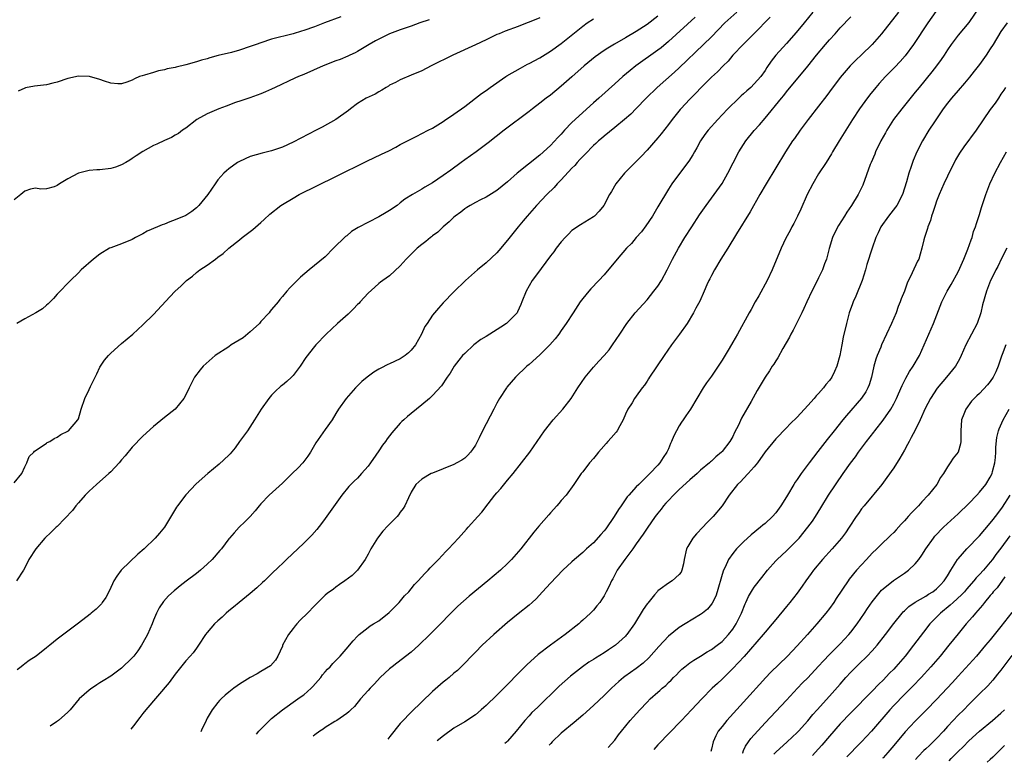
# Model space of a CAD drawing. Units: inches. Extents: x 2562000 to 2565000, y 1505040 to 1506000.
# Drawn here: x 2564472 to 2564656, y 1505053 to 1505192 of the extents above; entities that cross this region are included whole.
import ezdxf

# ---------------------------------------------------------------- set-up
doc = ezdxf.new("R2010")
doc.units = ezdxf.units.IN
doc.header["$MEASUREMENT"] = 0
doc.layers.add('LD25621503_2ft', color=83, linetype='Continuous')

msp = doc.modelspace()

# ---------------------------------------------------------------- linework, layer by layer
at = {"layer": 'LD25621503_2ft'}
for points, elevation in [([(2564651, 1505194.03), (2564649, 1505191.11), (2564647, 1505188.75), (2564645.7, 1505187), (2564645, 1505185.96), (2564644.38, 1505185), (2564643.82, 1505184.18), (2564642.96, 1505183), (2564642.1, 1505181.9), (2564639.72, 1505179), (2564639, 1505178.07), (2564636.48, 1505175), (2564634.98, 1505173), (2564633.71, 1505171), (2564633.45, 1505170.55), (2564632.62, 1505169), (2564631.63, 1505167), (2564631.45, 1505166.55), (2564630.77, 1505165), (2564630.61, 1505164.61), (2564629.22, 1505160.78), (2564628.34, 1505159), (2564627.15, 1505157), (2564626.26, 1505155.74), (2564625.85, 1505155), (2564624.73, 1505153.27), (2564624.03, 1505151.97), (2564623.6, 1505151), (2564622.99, 1505148.99), (2564622.44, 1505147), (2564622.08, 1505146.08), (2564621.71, 1505145), (2564621, 1505143.52), (2564620.16, 1505141.84), (2564619.72, 1505141), (2564618.79, 1505139), (2564618.24, 1505137.76), (2564617.88, 1505137), (2564616.23, 1505133.77), (2564615.8, 1505133), (2564615.54, 1505132.46), (2564614.31, 1505130.31), (2564613.39, 1505128.61), (2564613, 1505128.02), (2564612.62, 1505127.38), (2564612.34, 1505127), (2564611.83, 1505126.17), (2564611, 1505125), (2564609.53, 1505122.47), (2564608.43, 1505120.43), (2564606.64, 1505117.36), (2564606.06, 1505116.06), (2564605.34, 1505114.66), (2564605, 1505113.95), (2564604.42, 1505113), (2564603, 1505111.14), (2564602.87, 1505111), (2564601.84, 1505110.16), (2564601, 1505109.32), (2564600.82, 1505109.18), (2564600.65, 1505109), (2564599, 1505107.62), (2564598.32, 1505107), (2564597, 1505105.84), (2564595, 1505104.03), (2564593.92, 1505103), (2564593, 1505102.02), (2564592.53, 1505101.47), (2564592.08, 1505101), (2564591.62, 1505100.38), (2564591, 1505099.65), (2564590.51, 1505099), (2564589, 1505096.86), (2564588.26, 1505095.74), (2564587, 1505093.93), (2564586.33, 1505093), (2564584.84, 1505091), (2564583.46, 1505089), (2564582.6, 1505087.4), (2564582.36, 1505087), (2564581.95, 1505086.05), (2564581.41, 1505085), (2564581, 1505084.25), (2564580.53, 1505083.47), (2564580.2, 1505083), (2564579.66, 1505082.34), (2564579, 1505081.57), (2564578.45, 1505081), (2564577, 1505079.66), (2564576.65, 1505079.35), (2564576.27, 1505079), (2564573.76, 1505077), (2564570.98, 1505075), (2564568.72, 1505073.28), (2564566.61, 1505071.39), (2564565.62, 1505070.38), (2564565, 1505069.72), (2564563, 1505067.7), (2564561, 1505065.71), (2564559, 1505063.77), (2564558.59, 1505063.41), (2564558.06, 1505063), (2564557, 1505062.07), (2564555, 1505060.77), (2564553, 1505059.56), (2564551.04, 1505058.16), (2564549.85, 1505057.17)], 10808), ([(2564471, 1505105.27), (2564472.4, 1505107), (2564473, 1505108.25), (2564473.33, 1505109), (2564473.8, 1505110.2), (2564474.67, 1505111), (2564474.79, 1505111.21), (2564475.85, 1505111.85), (2564477, 1505112.67), (2564477.18, 1505112.82), (2564477.63, 1505113), (2564478.44, 1505113.56), (2564479, 1505113.79), (2564479.69, 1505114.31), (2564481, 1505114.89), (2564481.15, 1505115), (2564482.87, 1505117), (2564483, 1505117.24), (2564483.5, 1505119), (2564484.2, 1505121), (2564485, 1505122.69), (2564485.25, 1505123.25), (2564486.39, 1505125.61), (2564487, 1505126.85), (2564487.09, 1505127), (2564487.87, 1505128.13), (2564488.58, 1505129), (2564489, 1505129.47), (2564491, 1505131.25), (2564493.15, 1505133), (2564495, 1505134.72), (2564497, 1505136.69), (2564500.02, 1505139.98), (2564501, 1505141.03), (2564502.08, 1505141.92), (2564503, 1505142.89), (2564503.13, 1505143), (2564504.22, 1505143.78), (2564505, 1505144.5), (2564505.6, 1505145), (2564507, 1505145.88), (2564508.53, 1505147), (2564509, 1505147.32), (2564509.96, 1505148.04), (2564511.05, 1505149), (2564513, 1505150.59), (2564513.52, 1505151), (2564515.52, 1505152.48), (2564517, 1505153.81), (2564517.64, 1505154.36), (2564518.67, 1505155.33), (2564520.74, 1505157), (2564521, 1505157.17), (2564523, 1505158.37), (2564524.15, 1505159), (2564531, 1505162.38), (2564536.74, 1505165.26), (2564539.48, 1505166.52), (2564540.84, 1505167.16), (2564542.17, 1505167.83), (2564543, 1505168.32), (2564544.34, 1505169), (2564546.08, 1505169.92), (2564547, 1505170.37), (2564548.17, 1505171), (2564549, 1505171.42), (2564551, 1505172.64), (2564551.21, 1505172.79), (2564553, 1505173.99), (2564555, 1505175.44), (2564558.16, 1505177.84), (2564559, 1505178.43), (2564559.76, 1505179), (2564562.66, 1505181), (2564562.87, 1505181.13), (2564565.4, 1505182.6), (2564566.7, 1505183.3), (2564567, 1505183.43), (2564569, 1505184.52), (2564571, 1505185.77), (2564573, 1505187.18), (2564577, 1505190.4), (2564577.84, 1505191), (2564579, 1505191.77)], 10826), ([(2564548.39, 1505191.61), (2564546.66, 1505191), (2564545, 1505190.38), (2564543, 1505189.7), (2564541, 1505188.95), (2564539, 1505187.99), (2564538.35, 1505187.65), (2564537.16, 1505187), (2564535, 1505185.67), (2564534.56, 1505185.44), (2564533.61, 1505185), (2564533.21, 1505184.79), (2564531.79, 1505184.21), (2564531, 1505183.93), (2564528.6, 1505183), (2564525, 1505181.37), (2564524.04, 1505181), (2564523.32, 1505180.68), (2564519.67, 1505179), (2564519, 1505178.67), (2564517.84, 1505178.16), (2564517, 1505177.81), (2564514.96, 1505177.04), (2564513.47, 1505176.53), (2564512.1, 1505176.1), (2564511, 1505175.7), (2564510.51, 1505175.49), (2564509.13, 1505175), (2564507, 1505174.04), (2564505.07, 1505173), (2564503, 1505171.41), (2564502.41, 1505171), (2564501.62, 1505170.38), (2564501, 1505170.1), (2564500.33, 1505169.67), (2564499, 1505169.11), (2564497.6, 1505168.4), (2564497, 1505168.14), (2564495, 1505167.05), (2564493.76, 1505166.24), (2564493, 1505165.76), (2564492.55, 1505165.45), (2564491.79, 1505165), (2564491, 1505164.56), (2564489.88, 1505164.12), (2564489, 1505163.85), (2564487, 1505163.6), (2564486.38, 1505163.62), (2564485, 1505163.48), (2564483, 1505163.02), (2564481, 1505161.94), (2564479.42, 1505161), (2564479, 1505160.68), (2564478.47, 1505160.47), (2564477, 1505160.06), (2564475.95, 1505160.05), (2564475, 1505160.19), (2564474.05, 1505160.05), (2564473, 1505159.66), (2564472.25, 1505159), (2564471, 1505158.02)], 10830), ([(2564591, 1505192.24), (2564589, 1505190.73), (2564587, 1505189.43), (2564585, 1505188.24), (2564582.93, 1505187.07), (2564581.67, 1505186.33), (2564581, 1505185.88), (2564579.33, 1505184.67), (2564577.28, 1505183), (2564575, 1505180.95), (2564573, 1505179.19), (2564571, 1505177.57), (2564570.22, 1505177), (2564569, 1505176.04), (2564567.62, 1505175), (2564567, 1505174.51), (2564562.35, 1505171), (2564559.35, 1505168.65), (2564557.14, 1505167), (2564555, 1505165.48), (2564554.37, 1505165), (2564552.41, 1505163.59), (2564551, 1505162.54), (2564549, 1505161.18), (2564547.59, 1505160.41), (2564547, 1505159.99), (2564545.25, 1505159), (2564543.87, 1505158.13), (2564543, 1505157.45), (2564542.38, 1505157), (2564541, 1505156.07), (2564540.34, 1505155.66), (2564539, 1505154.87), (2564535.14, 1505152.86), (2564533.9, 1505152.1), (2564533, 1505151.35), (2564532.8, 1505151.2), (2564530.55, 1505149), (2564529, 1505147.42), (2564527, 1505145.78), (2564526.03, 1505145), (2564524.41, 1505143.59), (2564523.78, 1505143), (2564523.37, 1505142.63), (2564523, 1505142.23), (2564522.38, 1505141.62), (2564521.86, 1505141), (2564521, 1505140.04), (2564520.52, 1505139.48), (2564520.21, 1505139), (2564519, 1505137.59), (2564518.73, 1505137.27), (2564518.56, 1505137), (2564517, 1505135.35), (2564516.72, 1505135), (2564515, 1505133.45), (2564513.68, 1505132.32), (2564511.47, 1505131), (2564511, 1505130.65), (2564508.5, 1505129), (2564506.24, 1505127), (2564505.66, 1505126.34), (2564504.65, 1505125), (2564503.62, 1505123), (2564503, 1505121.68), (2564502.63, 1505121), (2564501, 1505119.02), (2564499, 1505117.45), (2564497, 1505115.81), (2564495, 1505114.01), (2564493, 1505111.96), (2564491.68, 1505110.32), (2564491, 1505109.55), (2564490.57, 1505109), (2564489, 1505107.33), (2564488.65, 1505107), (2564486.35, 1505105), (2564485, 1505103.74), (2564484.25, 1505103), (2564483, 1505101.58), (2564482.51, 1505101), (2564481.86, 1505100.14), (2564479, 1505097.17), (2564478.81, 1505097), (2564477.91, 1505096.09), (2564476.74, 1505095), (2564475.03, 1505093), (2564473.72, 1505091), (2564473, 1505089.46), (2564472.72, 1505089), (2564471.41, 1505087)], 10824), ([(2564569, 1505191.95), (2564567, 1505191.13), (2564566.65, 1505191), (2564565, 1505190.33), (2564562.56, 1505189.44), (2564561.41, 1505189), (2564561, 1505188.82), (2564559, 1505187.85), (2564557, 1505186.9), (2564552.81, 1505185), (2564548.76, 1505183), (2564547, 1505182.09), (2564545, 1505181.24), (2564543, 1505180.42), (2564542.09, 1505179.91), (2564541, 1505179.39), (2564540.77, 1505179.23), (2564540.36, 1505179), (2564539.55, 1505178.45), (2564539, 1505178.16), (2564538.28, 1505177.72), (2564536.62, 1505177), (2564535, 1505176), (2564533.68, 1505175), (2564533.31, 1505174.69), (2564530.97, 1505173), (2564528.42, 1505171.58), (2564527.31, 1505171), (2564523, 1505168.81), (2564521, 1505167.87), (2564519, 1505167.17), (2564517.24, 1505166.76), (2564515, 1505166.1), (2564513, 1505165.2), (2564512.67, 1505165), (2564511, 1505163.83), (2564510.56, 1505163.44), (2564510.09, 1505163), (2564509, 1505161.77), (2564508.46, 1505161), (2564507.11, 1505159), (2564505.46, 1505157), (2564505.24, 1505156.76), (2564505, 1505156.52), (2564504.12, 1505155.88), (2564503, 1505155.14), (2564501, 1505154.29), (2564500.04, 1505153.96), (2564499, 1505153.52), (2564498.61, 1505153.39), (2564497.75, 1505153), (2564495.82, 1505152.18), (2564495, 1505151.7), (2564493.63, 1505151), (2564493, 1505150.64), (2564491, 1505149.81), (2564489, 1505149.11), (2564488.79, 1505149), (2564487, 1505147.92), (2564485.78, 1505147), (2564483.52, 1505145), (2564483, 1505144.44), (2564481.53, 1505143), (2564481, 1505142.51), (2564479.55, 1505141), (2564479, 1505140.48), (2564478.33, 1505139.67), (2564477.36, 1505138.65), (2564477, 1505138.37), (2564476.27, 1505137.73), (2564475.04, 1505136.96), (2564473, 1505135.86), (2564471.51, 1505135)], 10828), ([(2564597.95, 1505192.05), (2564593, 1505187.54), (2564591.61, 1505186.39), (2564591, 1505185.9), (2564586.93, 1505183), (2564585.85, 1505182.15), (2564584.48, 1505181), (2564583, 1505179.66), (2564580, 1505177), (2564579, 1505176.14), (2564577, 1505174.34), (2564575.58, 1505173), (2564575, 1505172.43), (2564573.64, 1505171), (2564573, 1505170.27), (2564572.38, 1505169.62), (2564571, 1505168.14), (2564569, 1505166.35), (2564564.81, 1505163), (2564563, 1505161.37), (2564561, 1505159.76), (2564559, 1505158.56), (2564557.98, 1505158.02), (2564557, 1505157.54), (2564556.04, 1505157), (2564555.42, 1505156.58), (2564555, 1505156.33), (2564554.26, 1505155.74), (2564553.2, 1505155), (2564553, 1505154.83), (2564552.09, 1505153.91), (2564550.96, 1505153), (2564549.98, 1505152.02), (2564549, 1505151.31), (2564548.84, 1505151.16), (2564548.62, 1505151), (2564547.75, 1505150.25), (2564547, 1505149.7), (2564546.15, 1505149), (2564544.08, 1505147), (2564543, 1505145.71), (2564541, 1505143.89), (2564539.76, 1505143), (2564539.31, 1505142.69), (2564539, 1505142.46), (2564538.23, 1505141.77), (2564537, 1505140.64), (2564535.54, 1505139), (2564535.27, 1505138.73), (2564535, 1505138.5), (2564534.27, 1505137.73), (2564533.26, 1505136.74), (2564531.28, 1505135), (2564529.16, 1505133), (2564527.27, 1505131), (2564527, 1505130.69), (2564525.38, 1505128.62), (2564524.34, 1505127), (2564523, 1505125.29), (2564522.72, 1505125), (2564521.81, 1505124.19), (2564521, 1505123.48), (2564520.72, 1505123.28), (2564519.69, 1505122.31), (2564519, 1505121.6), (2564518.48, 1505121), (2564517.07, 1505119), (2564515.84, 1505117), (2564514.52, 1505115), (2564513, 1505112.96), (2564512.19, 1505111.81), (2564511.28, 1505110.72), (2564511, 1505110.44), (2564509.24, 1505108.76), (2564507.11, 1505107), (2564504.93, 1505105.07), (2564503, 1505103.03), (2564501.44, 1505101), (2564501.26, 1505100.74), (2564499.02, 1505097), (2564498.07, 1505095.93), (2564497.31, 1505095), (2564495.23, 1505093), (2564494.03, 1505091.97), (2564491, 1505089.1), (2564490.92, 1505089), (2564490.11, 1505087.89), (2564489.59, 1505087), (2564488.77, 1505085.23), (2564488.08, 1505083.92), (2564487.4, 1505083), (2564487.25, 1505082.75), (2564486.26, 1505081.74), (2564485.36, 1505081), (2564485.17, 1505080.83), (2564483, 1505079.12), (2564479, 1505076.14), (2564477.62, 1505075), (2564477, 1505074.55), (2564475.09, 1505073), (2564473.81, 1505072.19), (2564473, 1505071.54), (2564472.68, 1505071.32), (2564472.3, 1505071), (2564471.55, 1505070.45)], 10822), ([(2564531.89, 1505192.11), (2564528.84, 1505191), (2564527, 1505190.29), (2564525, 1505189.59), (2564524.55, 1505189.45), (2564523, 1505189), (2564519, 1505187.96), (2564517, 1505187.32), (2564516.09, 1505187), (2564515, 1505186.58), (2564513, 1505185.92), (2564511.51, 1505185.51), (2564509.06, 1505184.94), (2564507.48, 1505184.52), (2564507, 1505184.33), (2564505.95, 1505184.05), (2564505, 1505183.73), (2564503, 1505183.21), (2564501.22, 1505182.78), (2564501, 1505182.71), (2564499.55, 1505182.45), (2564499, 1505182.25), (2564497.91, 1505182.09), (2564497, 1505181.79), (2564495.28, 1505181.28), (2564494.84, 1505181.16), (2564494.38, 1505181), (2564493.43, 1505180.57), (2564493, 1505180.34), (2564492.02, 1505179.98), (2564491, 1505179.65), (2564490.35, 1505179.65), (2564489, 1505179.76), (2564487.87, 1505180.13), (2564487, 1505180.46), (2564485.04, 1505181.04), (2564483, 1505181.08), (2564481, 1505180.66), (2564479, 1505179.99), (2564478.22, 1505179.78), (2564477, 1505179.48), (2564474.79, 1505179.21), (2564473.1, 1505178.9), (2564473, 1505178.86), (2564471.74, 1505178.26)], 10832), ([(2564605.76, 1505193), (2564603.52, 1505191), (2564601, 1505188.44), (2564599.52, 1505187), (2564595, 1505182.66), (2564594.15, 1505181.85), (2564590.88, 1505179), (2564588.85, 1505177), (2564587, 1505175.08), (2564585.97, 1505174.03), (2564584.79, 1505173), (2564583, 1505171.51), (2564581, 1505169.89), (2564580.53, 1505169.47), (2564579.96, 1505169), (2564579.46, 1505168.54), (2564579, 1505168.16), (2564577.44, 1505166.56), (2564577, 1505166.13), (2564576.47, 1505165.53), (2564575.99, 1505165), (2564575.54, 1505164.46), (2564575, 1505163.92), (2564573, 1505161.73), (2564572.64, 1505161.36), (2564572.27, 1505161), (2564571.68, 1505160.32), (2564570.31, 1505159), (2564568.41, 1505157), (2564566.62, 1505155), (2564565.9, 1505154.1), (2564564.97, 1505153), (2564563, 1505150.5), (2564561.39, 1505148.61), (2564561, 1505148.18), (2564559, 1505146.26), (2564557.42, 1505145), (2564555.18, 1505143), (2564553, 1505140.87), (2564551, 1505138.82), (2564550.13, 1505137.87), (2564549, 1505136.53), (2564548.01, 1505135), (2564547.6, 1505134.4), (2564546.95, 1505133), (2564545.8, 1505131), (2564545, 1505130), (2564544.5, 1505129.5), (2564543.88, 1505129), (2564543, 1505128.41), (2564541, 1505127.44), (2564540.67, 1505127.33), (2564539.34, 1505126.66), (2564539, 1505126.45), (2564538.06, 1505125.94), (2564536.8, 1505125), (2564535.84, 1505124.16), (2564534.66, 1505123), (2564532.89, 1505121), (2564531.48, 1505119), (2564531, 1505118.18), (2564530.28, 1505117), (2564529, 1505115.21), (2564527.26, 1505112.74), (2564526.28, 1505111), (2564525.76, 1505110.24), (2564524.81, 1505109), (2564523.93, 1505108.07), (2564522.86, 1505107), (2564521, 1505105.21), (2564518.53, 1505103), (2564517, 1505101.39), (2564516.67, 1505101), (2564515.93, 1505100.07), (2564514.98, 1505099), (2564514.01, 1505097.99), (2564512.98, 1505097), (2564512.02, 1505095.98), (2564511.15, 1505095), (2564511, 1505094.82), (2564509.63, 1505093), (2564509.35, 1505092.65), (2564507.9, 1505091), (2564507, 1505090.11), (2564505.72, 1505089), (2564505, 1505088.41), (2564503.06, 1505086.94), (2564501.93, 1505086.07), (2564500.82, 1505085.18), (2564499.77, 1505084.23), (2564498.82, 1505083.18), (2564498.03, 1505081.97), (2564497.56, 1505081), (2564497, 1505079.67), (2564496.74, 1505079), (2564495.86, 1505077), (2564495, 1505075.44), (2564494.75, 1505075), (2564494.03, 1505073.97), (2564493.29, 1505073), (2564493, 1505072.65), (2564491, 1505070.73), (2564489, 1505069.28), (2564487.59, 1505068.41), (2564487, 1505068.01), (2564486.38, 1505067.62), (2564485.2, 1505066.8), (2564485, 1505066.64), (2564483.11, 1505065), (2564481.41, 1505063), (2564481, 1505062.56), (2564479.27, 1505061), (2564478.92, 1505060.75), (2564477.69, 1505059.96)], 10820), ([(2564611.94, 1505192.06), (2564610.89, 1505191), (2564609.98, 1505190.02), (2564608.94, 1505189), (2564606.95, 1505187), (2564605.03, 1505185), (2564604.11, 1505183.89), (2564603.19, 1505183), (2564602.12, 1505181.89), (2564601, 1505180.91), (2564599.11, 1505179), (2564598.09, 1505177.91), (2564597, 1505176.78), (2564595.31, 1505175), (2564595.16, 1505174.84), (2564593.7, 1505173), (2564593, 1505172.05), (2564591.65, 1505170.35), (2564591, 1505169.57), (2564589, 1505167.31), (2564587.89, 1505166.11), (2564587, 1505165.2), (2564586.78, 1505165), (2564585, 1505163.16), (2564584.82, 1505163), (2564583.17, 1505161), (2564582.39, 1505159.61), (2564582.02, 1505159), (2564580.92, 1505157), (2564580.07, 1505155.93), (2564579.18, 1505155), (2564579, 1505154.86), (2564576.6, 1505153.4), (2564575, 1505152.31), (2564574.34, 1505151.66), (2564573.71, 1505151), (2564573, 1505150.19), (2564572.08, 1505149), (2564571.63, 1505148.37), (2564571, 1505147.58), (2564569.24, 1505145.24), (2564568.2, 1505143.8), (2564567.61, 1505143), (2564566.44, 1505141), (2564565.68, 1505139), (2564565.5, 1505138.5), (2564564.87, 1505137.13), (2564564.77, 1505137), (2564563, 1505135.16), (2564562.81, 1505135), (2564561.72, 1505134.28), (2564559, 1505132.59), (2564558.03, 1505131.97), (2564556.72, 1505131), (2564555, 1505129.4), (2564554.61, 1505129), (2564553.88, 1505128.12), (2564553.03, 1505127), (2564552.27, 1505125.73), (2564551.75, 1505125), (2564550.66, 1505123.34), (2564549, 1505121.55), (2564548.41, 1505121), (2564547, 1505119.81), (2564546.01, 1505119), (2564545, 1505118.21), (2564544.35, 1505117.65), (2564543.67, 1505117), (2564543.31, 1505116.69), (2564543, 1505116.38), (2564541.4, 1505114.6), (2564541, 1505114.06), (2564540.52, 1505113.48), (2564540.21, 1505113), (2564539.68, 1505112.32), (2564539, 1505111.27), (2564538.46, 1505110.46), (2564537.45, 1505109), (2564537, 1505108.4), (2564535.79, 1505107), (2564535, 1505106.17), (2564534.38, 1505105.62), (2564533.39, 1505104.61), (2564532.07, 1505103), (2564529, 1505098.64), (2564528.3, 1505097.7), (2564527.41, 1505096.59), (2564526.48, 1505095.52), (2564525.97, 1505095), (2564525, 1505094.06), (2564521.78, 1505091), (2564521, 1505090.28), (2564520.37, 1505089.63), (2564519, 1505088.34), (2564517.66, 1505087), (2564517.32, 1505086.68), (2564516.27, 1505085.73), (2564515, 1505084.65), (2564512.92, 1505083), (2564511.88, 1505082.12), (2564511, 1505081.41), (2564510.52, 1505081), (2564509.76, 1505080.24), (2564509, 1505079.59), (2564508.38, 1505079), (2564507, 1505077.39), (2564506.7, 1505077), (2564505.39, 1505075), (2564505, 1505074.5), (2564504.37, 1505073.63), (2564503.81, 1505073), (2564503, 1505072.13), (2564501, 1505069.61), (2564499.9, 1505068.1), (2564495.56, 1505063), (2564495, 1505062.31), (2564494.45, 1505061.55), (2564493.98, 1505061), (2564493.47, 1505060.31), (2564492.72, 1505059.38)], 10818), ([(2564619.9, 1505193), (2564618.32, 1505191), (2564616.8, 1505189.2), (2564615, 1505187.18), (2564613.01, 1505184.99), (2564612.12, 1505183.88), (2564611.32, 1505182.68), (2564611, 1505182.16), (2564610.19, 1505181), (2564609, 1505179.63), (2564608.35, 1505179), (2564607.63, 1505178.37), (2564607, 1505177.78), (2564606.57, 1505177.43), (2564606.11, 1505177), (2564604.07, 1505175), (2564603, 1505173.85), (2564602.18, 1505173), (2564600.37, 1505171), (2564599.79, 1505170.21), (2564598.98, 1505169), (2564598.29, 1505167.71), (2564597.86, 1505167), (2564597.55, 1505166.45), (2564596.77, 1505165.23), (2564595.04, 1505162.96), (2564593.65, 1505161), (2564593, 1505160.03), (2564591, 1505156.7), (2564590.01, 1505155), (2564588.79, 1505153.21), (2564587.94, 1505152.06), (2564587, 1505151), (2564586.09, 1505149.91), (2564585.19, 1505149), (2564583.42, 1505147), (2564581, 1505144.06), (2564580.02, 1505143), (2564578.54, 1505141.46), (2564578.14, 1505141), (2564577, 1505139.65), (2564576.53, 1505139), (2564575.2, 1505137), (2564573.91, 1505135), (2564573, 1505133.7), (2564572.53, 1505133), (2564571.89, 1505132.11), (2564570.85, 1505131), (2564569, 1505129.13), (2564567, 1505127.31), (2564566.6, 1505127), (2564564.45, 1505125), (2564562.87, 1505123.13), (2564562.77, 1505123), (2564561.5, 1505121), (2564561, 1505120.14), (2564560.45, 1505119), (2564558.3, 1505115), (2564557.69, 1505113.69), (2564557, 1505112.28), (2564556.48, 1505111.52), (2564556.06, 1505111), (2564555.56, 1505110.44), (2564555, 1505109.88), (2564554.48, 1505109.53), (2564553.55, 1505109), (2564553, 1505108.72), (2564551, 1505107.89), (2564549, 1505107.1), (2564548.77, 1505107), (2564547, 1505105.98), (2564545.91, 1505105), (2564545, 1505103.55), (2564544.52, 1505102.52), (2564543.85, 1505101), (2564543.51, 1505100.49), (2564543, 1505099.82), (2564542.66, 1505099.34), (2564542.38, 1505099), (2564540.7, 1505097.3), (2564539.75, 1505096.25), (2564538.76, 1505095), (2564537.5, 1505093), (2564537, 1505091.97), (2564536.45, 1505091), (2564535.04, 1505089), (2564533.99, 1505088.01), (2564532.63, 1505087), (2564531.68, 1505086.32), (2564531, 1505085.87), (2564530.53, 1505085.47), (2564529.37, 1505084.63), (2564529, 1505084.32), (2564527, 1505082.39), (2564525.67, 1505081), (2564524.33, 1505079.67), (2564523.71, 1505079), (2564523.37, 1505078.63), (2564523, 1505078.16), (2564522.12, 1505077), (2564521.06, 1505075), (2564521, 1505074.85), (2564520.13, 1505073), (2564519.75, 1505072.24), (2564518.81, 1505071.19), (2564517, 1505070.11), (2564516.31, 1505069.69), (2564515.01, 1505068.99), (2564513, 1505067.78), (2564512.56, 1505067.44), (2564511.93, 1505067), (2564511, 1505066.29), (2564510.32, 1505065.68), (2564509.62, 1505065), (2564509.31, 1505064.69), (2564509, 1505064.34), (2564507.93, 1505063), (2564507, 1505061.44), (2564506.77, 1505061), (2564505.94, 1505059.21), (2564505.82, 1505058.87)], 10816), ([(2564516.19, 1505058.47), (2564516.63, 1505059), (2564518.59, 1505061), (2564519, 1505061.35), (2564521.03, 1505063), (2564523.86, 1505065), (2564524.54, 1505065.45), (2564525, 1505065.8), (2564526.36, 1505067), (2564526.68, 1505067.32), (2564528.16, 1505069), (2564528.51, 1505069.49), (2564529, 1505070.05), (2564529.45, 1505070.55), (2564529.91, 1505071), (2564530.39, 1505071.61), (2564531, 1505072.19), (2564531.79, 1505073), (2564533.27, 1505074.73), (2564533.54, 1505075), (2564534.18, 1505075.82), (2564535, 1505076.73), (2564535.3, 1505077), (2564537, 1505078.34), (2564537.38, 1505078.62), (2564537.99, 1505079), (2564539, 1505079.59), (2564540.9, 1505081.1), (2564541.9, 1505082.1), (2564542.78, 1505083), (2564543.8, 1505084.2), (2564544.57, 1505085), (2564545, 1505085.54), (2564545.67, 1505086.33), (2564546.35, 1505087), (2564547.59, 1505088.41), (2564548.21, 1505089), (2564548.58, 1505089.42), (2564550.14, 1505091), (2564551.51, 1505092.49), (2564552.01, 1505093), (2564553.86, 1505095), (2564555.34, 1505096.66), (2564555.66, 1505097), (2564557.46, 1505099), (2564558.2, 1505099.8), (2564559.38, 1505101.38), (2564560.64, 1505103), (2564561, 1505103.42), (2564561.75, 1505104.25), (2564563, 1505105.8), (2564564.02, 1505107), (2564567.17, 1505111), (2564569.89, 1505115), (2564571.52, 1505117), (2564573.31, 1505119), (2564574.83, 1505121), (2564576.1, 1505123), (2564577.46, 1505125), (2564579, 1505126.86), (2564580.03, 1505127.97), (2564581.03, 1505129), (2564581.91, 1505130.09), (2564582.59, 1505131), (2564583.9, 1505133), (2564585.24, 1505135), (2564586.81, 1505137), (2564589, 1505139.42), (2564590.28, 1505141), (2564591, 1505141.92), (2564591.68, 1505143), (2564592.78, 1505145), (2564593.75, 1505147), (2564594.84, 1505149), (2564596.08, 1505151), (2564597.34, 1505153), (2564598.78, 1505155.22), (2564600.01, 1505157), (2564601.5, 1505159), (2564603, 1505161.07), (2564604.08, 1505163), (2564605.05, 1505164.95), (2564606.14, 1505167), (2564607.43, 1505169), (2564609, 1505170.97), (2564609.96, 1505172.04), (2564611, 1505173.27), (2564614.06, 1505177), (2564614.5, 1505177.5), (2564615, 1505178.16), (2564619, 1505182.94), (2564620.63, 1505185), (2564622.28, 1505187), (2564623, 1505187.85), (2564624.05, 1505189), (2564625, 1505190.1), (2564627, 1505192.16)], 10814), ([(2564635.86, 1505193), (2564632.75, 1505189), (2564631, 1505187), (2564629, 1505185.06), (2564627.93, 1505184.07), (2564626.87, 1505183), (2564625, 1505180.82), (2564623, 1505178.14), (2564622.52, 1505177.48), (2564621, 1505175.48), (2564619.07, 1505173), (2564617.56, 1505171), (2564616.51, 1505169.49), (2564616.14, 1505169), (2564614.85, 1505167), (2564613, 1505163.97), (2564611.24, 1505161), (2564610.06, 1505159), (2564608.23, 1505155.77), (2564605.68, 1505151.68), (2564604.04, 1505149), (2564602.76, 1505147), (2564601.56, 1505145), (2564601, 1505143.91), (2564600.71, 1505143.29), (2564600.55, 1505143), (2564600.18, 1505142.18), (2564599.68, 1505141), (2564598.84, 1505139.16), (2564598.13, 1505137.87), (2564597.69, 1505137), (2564596.5, 1505135), (2564595.08, 1505133), (2564593.59, 1505131), (2564592.17, 1505129), (2564589.47, 1505125), (2564589.3, 1505124.7), (2564589, 1505124.24), (2564588.5, 1505123.5), (2564588.07, 1505123), (2564587, 1505121.44), (2564586.66, 1505121), (2564586.2, 1505120.2), (2564585.45, 1505119), (2564585, 1505118.11), (2564584.53, 1505117), (2564583.9, 1505115.9), (2564583.41, 1505115), (2564583.25, 1505114.75), (2564582.33, 1505113.67), (2564581.71, 1505113), (2564581.39, 1505112.61), (2564580.42, 1505111.58), (2564579.94, 1505111), (2564579.54, 1505110.46), (2564579, 1505109.8), (2564578.3, 1505109), (2564577, 1505107.36), (2564576.72, 1505107), (2564575.35, 1505105), (2564573.9, 1505103), (2564573, 1505101.98), (2564572.58, 1505101.42), (2564572.21, 1505101), (2564571, 1505099.67), (2564570.7, 1505099.3), (2564569.76, 1505098.24), (2564568.8, 1505097.2), (2564567.87, 1505096.12), (2564565.48, 1505093), (2564563.7, 1505091), (2564563, 1505090.28), (2564561.66, 1505089), (2564559.29, 1505087), (2564555.83, 1505084.17), (2564554.75, 1505083.25), (2564553.71, 1505082.29), (2564551.71, 1505080.29), (2564551, 1505079.52), (2564550.46, 1505079), (2564548.48, 1505077), (2564546.46, 1505075), (2564545, 1505073.73), (2564542.35, 1505071.65), (2564541.46, 1505071), (2564541, 1505070.6), (2564539.26, 1505069), (2564538.19, 1505067.81), (2564537.38, 1505067), (2564537, 1505066.55), (2564535.57, 1505065), (2564534.43, 1505063.57), (2564533.78, 1505063), (2564533.4, 1505062.6), (2564533, 1505062.28), (2564531.18, 1505061), (2564530.78, 1505060.78), (2564529, 1505059.71), (2564528.61, 1505059.39), (2564527.98, 1505059), (2564527.08, 1505058.34), (2564526.76, 1505058.06)], 10812), ([(2564642.87, 1505193.13), (2564641.37, 1505191), (2564638.66, 1505187), (2564637.11, 1505184.89), (2564636.17, 1505183.83), (2564635.21, 1505182.79), (2564633.49, 1505181), (2564632.3, 1505179.7), (2564631.69, 1505179), (2564630.47, 1505177.53), (2564629.61, 1505176.39), (2564628.63, 1505175), (2564627.32, 1505173), (2564626.04, 1505171), (2564624.8, 1505169), (2564623.6, 1505167), (2564623.38, 1505166.62), (2564622.38, 1505165), (2564621, 1505162.85), (2564619.9, 1505161), (2564618.88, 1505159), (2564617.69, 1505156.31), (2564617.05, 1505155), (2564616.36, 1505153.64), (2564616, 1505153), (2564615.68, 1505152.32), (2564614.9, 1505150.9), (2564614.01, 1505149), (2564612.36, 1505145), (2564611.39, 1505143), (2564609.86, 1505140.14), (2564609.18, 1505139), (2564608.42, 1505137.58), (2564608.06, 1505137), (2564605.88, 1505133), (2564605, 1505131.52), (2564604.3, 1505130.3), (2564603, 1505128.13), (2564602.26, 1505127), (2564601, 1505125.16), (2564600.09, 1505123.91), (2564599.47, 1505123), (2564598.28, 1505121), (2564597.11, 1505119), (2564596.23, 1505117.77), (2564595.74, 1505117), (2564595.43, 1505116.57), (2564595, 1505115.89), (2564594.49, 1505115), (2564593.98, 1505114.02), (2564593.58, 1505113), (2564593.39, 1505112.61), (2564593, 1505111.64), (2564592.72, 1505111), (2564592.01, 1505109.99), (2564591.41, 1505109), (2564591, 1505108.56), (2564589.5, 1505107), (2564587.45, 1505105), (2564587, 1505104.53), (2564585.59, 1505103), (2564585.32, 1505102.68), (2564584.15, 1505101), (2564583.69, 1505100.31), (2564582.9, 1505099), (2564581.29, 1505096.71), (2564581, 1505096.35), (2564580.37, 1505095.63), (2564579, 1505094.12), (2564577.74, 1505093), (2564577, 1505092.3), (2564575.47, 1505091), (2564575, 1505090.54), (2564573.32, 1505089), (2564571, 1505086.61), (2564569.53, 1505085), (2564568.31, 1505083.69), (2564567.6, 1505083), (2564567, 1505082.46), (2564565, 1505080.86), (2564563, 1505079.23), (2564560.44, 1505077), (2564558.29, 1505075), (2564557, 1505073.74), (2564556.26, 1505073), (2564555, 1505071.68), (2564554.68, 1505071.32), (2564554.34, 1505071), (2564553.67, 1505070.33), (2564553, 1505069.78), (2564552.11, 1505069), (2564551.49, 1505068.51), (2564551, 1505068.16), (2564549, 1505066.42), (2564545, 1505062.53), (2564543.27, 1505060.73), (2564543, 1505060.43), (2564541.07, 1505057.98), (2564540.69, 1505057.52)], 10810), ([(2564656.15, 1505191), (2564655, 1505189.38), (2564653.52, 1505187), (2564653, 1505186.19), (2564652.21, 1505185), (2564651, 1505183.28), (2564650.01, 1505181.99), (2564649.12, 1505180.88), (2564648.21, 1505179.79), (2564647, 1505178.44), (2564645.76, 1505177), (2564645, 1505176.03), (2564644.24, 1505175), (2564642.59, 1505172.59), (2564641.55, 1505171), (2564640.34, 1505169), (2564639.33, 1505167), (2564638.62, 1505165.38), (2564638.48, 1505165), (2564638.25, 1505164.25), (2564637.8, 1505163), (2564637.4, 1505161.4), (2564636.65, 1505159), (2564635.58, 1505157), (2564635.36, 1505156.64), (2564634, 1505155), (2564632.58, 1505153), (2564632.11, 1505151.89), (2564631.67, 1505151), (2564630.98, 1505149), (2564630, 1505146), (2564629.74, 1505145), (2564629.11, 1505143), (2564627.94, 1505140.06), (2564627.46, 1505139), (2564627.34, 1505138.66), (2564626.71, 1505137), (2564626.18, 1505135), (2564625.59, 1505132.41), (2564625.31, 1505131), (2564624.94, 1505129), (2564624.42, 1505127), (2564623.98, 1505126.02), (2564623.48, 1505125), (2564623, 1505124.34), (2564622.37, 1505123.63), (2564621.91, 1505123), (2564621, 1505121.96), (2564620.53, 1505121.47), (2564620.18, 1505121), (2564619, 1505119.67), (2564617, 1505117.53), (2564615.72, 1505116.28), (2564615, 1505115.52), (2564613, 1505113.48), (2564611, 1505111.05), (2564609.62, 1505109), (2564609, 1505108.27), (2564607.86, 1505107), (2564607, 1505106.11), (2564606.48, 1505105.52), (2564605.89, 1505105), (2564604.31, 1505103), (2564602.98, 1505101), (2564601.35, 1505099), (2564600.18, 1505097.82), (2564599.43, 1505097), (2564598.22, 1505095.78), (2564597.57, 1505095), (2564596.6, 1505093.4), (2564596.38, 1505093), (2564595.92, 1505091), (2564595.81, 1505090.19), (2564595.49, 1505089), (2564595.35, 1505088.65), (2564595, 1505088.17), (2564593.66, 1505087), (2564593, 1505086.61), (2564591.44, 1505085.44), (2564591, 1505085.13), (2564590.94, 1505085.06), (2564590.41, 1505084.41), (2564589.12, 1505082.88), (2564589, 1505082.72), (2564588.3, 1505081.7), (2564586.65, 1505079), (2564585.25, 1505077), (2564585.13, 1505076.87), (2564585, 1505076.73), (2564583.11, 1505075), (2564581.83, 1505074.17), (2564581, 1505073.61), (2564579.37, 1505072.63), (2564579, 1505072.37), (2564578.15, 1505071.85), (2564576.97, 1505071), (2564575.85, 1505070.15), (2564574.75, 1505069.25), (2564573.66, 1505068.34), (2564572.62, 1505067.38), (2564571, 1505065.8), (2564570.21, 1505065), (2564568.56, 1505063.44), (2564567.55, 1505062.45), (2564567, 1505061.88), (2564566.19, 1505061), (2564564.61, 1505059), (2564563, 1505057.14), (2564562.77, 1505056.92), (2564562.47, 1505056.68)], 10806), ([(2564655.81, 1505179), (2564655.52, 1505178.48), (2564655, 1505177.74), (2564654.51, 1505177), (2564653.93, 1505176.07), (2564653, 1505174.88), (2564650.36, 1505171), (2564648.06, 1505167.94), (2564647.26, 1505166.74), (2564646.54, 1505165.46), (2564645, 1505162.43), (2564644.32, 1505161), (2564643.45, 1505159), (2564643, 1505157.79), (2564642.72, 1505157), (2564642.32, 1505155.68), (2564642.06, 1505155), (2564641.83, 1505154.17), (2564641.36, 1505153), (2564641.3, 1505152.7), (2564640.71, 1505151), (2564640.59, 1505150.59), (2564640.26, 1505149), (2564639.9, 1505147.9), (2564639.65, 1505147), (2564639.41, 1505146.59), (2564638.45, 1505144.45), (2564637.5, 1505142.5), (2564637, 1505141), (2564636.41, 1505139.59), (2564636.22, 1505139), (2564635.84, 1505138.16), (2564635.43, 1505137), (2564634.58, 1505135), (2564632.75, 1505131), (2564632.59, 1505130.59), (2564631.92, 1505129), (2564631.67, 1505128.34), (2564631.3, 1505127), (2564630.86, 1505125), (2564630.42, 1505123.58), (2564630.2, 1505123), (2564629.78, 1505122.22), (2564629, 1505121.06), (2564626.18, 1505117.82), (2564625.5, 1505117), (2564623.87, 1505115), (2564622.61, 1505113.39), (2564620.86, 1505111.14), (2564619.24, 1505109), (2564617.74, 1505107), (2564617, 1505105.91), (2564616.61, 1505105.39), (2564616.36, 1505105), (2564615.18, 1505103), (2564615, 1505102.68), (2564613.95, 1505101), (2564613, 1505099.7), (2564612.38, 1505099), (2564611, 1505097.73), (2564610.6, 1505097.4), (2564610.17, 1505097), (2564608.41, 1505095.59), (2564607, 1505094.3), (2564605.71, 1505093), (2564605, 1505092.1), (2564604.22, 1505091), (2564603.55, 1505089.55), (2564603.25, 1505089), (2564603, 1505088.23), (2564602.09, 1505085), (2564601.81, 1505084.19), (2564601.15, 1505082.85), (2564601, 1505082.64), (2564600.25, 1505081.75), (2564599.34, 1505081), (2564599, 1505080.74), (2564596.11, 1505079), (2564595, 1505078.3), (2564593, 1505076.71), (2564591.23, 1505074.77), (2564589.36, 1505072.64), (2564588.31, 1505071.69), (2564587, 1505070.71), (2564584.84, 1505069.16), (2564584.62, 1505069), (2564583.74, 1505068.26), (2564582.36, 1505067), (2564581, 1505065.66), (2564579, 1505063.77), (2564577, 1505061.98), (2564575.39, 1505060.61), (2564573, 1505058.63), (2564571.33, 1505057), (2564571.04, 1505056.7), (2564570.73, 1505056.36)], 10804), ([(2564581.73, 1505055.93), (2564583, 1505057.35), (2564583.69, 1505058.31), (2564584.22, 1505059), (2564585.87, 1505061), (2564586.41, 1505061.59), (2564587.64, 1505063), (2564589, 1505064.42), (2564589.57, 1505065), (2564591, 1505066.28), (2564591.4, 1505066.6), (2564591.82, 1505067), (2564592.48, 1505067.52), (2564593, 1505068.08), (2564593.48, 1505068.52), (2564593.94, 1505069), (2564594.48, 1505069.52), (2564595, 1505070.07), (2564595.47, 1505070.53), (2564596.03, 1505071), (2564597, 1505071.73), (2564597.74, 1505072.26), (2564599, 1505072.99), (2564600.23, 1505073.77), (2564601, 1505074.21), (2564602.06, 1505075), (2564603, 1505075.73), (2564604.21, 1505077), (2564605, 1505078.01), (2564605.64, 1505079), (2564606.6, 1505081), (2564607.28, 1505082.72), (2564607.43, 1505083), (2564607.91, 1505084.09), (2564608.65, 1505085.35), (2564609, 1505085.83), (2564610.38, 1505087.62), (2564611.46, 1505089), (2564613, 1505090.75), (2564613.24, 1505091), (2564615, 1505092.61), (2564617, 1505094.61), (2564617.34, 1505095), (2564619.01, 1505097), (2564619.84, 1505098.16), (2564620.41, 1505099), (2564621.38, 1505100.62), (2564622.86, 1505103), (2564625.58, 1505107), (2564626.93, 1505108.93), (2564627.85, 1505110.15), (2564628.44, 1505111), (2564629.95, 1505113), (2564631.29, 1505114.71), (2564631.5, 1505115), (2564633.05, 1505116.95), (2564634.46, 1505119), (2564635, 1505120.01), (2564635.5, 1505121), (2564635.89, 1505121.89), (2564636.55, 1505123.45), (2564637.23, 1505124.77), (2564637.97, 1505126.03), (2564638.63, 1505127), (2564639.8, 1505129), (2564640.68, 1505131), (2564641.53, 1505133), (2564642.43, 1505135), (2564643.94, 1505139), (2564644.94, 1505141), (2564645.73, 1505142.27), (2564647, 1505144.63), (2564647.32, 1505145.32), (2564648.05, 1505147), (2564648.81, 1505148.81), (2564649.41, 1505150.59), (2564649.62, 1505151), (2564649.9, 1505152.1), (2564650.26, 1505153), (2564650.41, 1505153.59), (2564651, 1505155.31), (2564651.38, 1505156.62), (2564652.17, 1505159), (2564652.94, 1505161), (2564653.84, 1505163), (2564654.88, 1505165), (2564656.01, 1505167)], 10802), ([(2564656.07, 1505149), (2564655.11, 1505147.11), (2564654.4, 1505145.6), (2564654.03, 1505145), (2564653.71, 1505144.29), (2564653.02, 1505143), (2564652.28, 1505141), (2564651.55, 1505138.45), (2564651.26, 1505137), (2564650.58, 1505135), (2564648.43, 1505131), (2564647.59, 1505129), (2564647.4, 1505128.6), (2564647, 1505127.92), (2564646.5, 1505127), (2564644.86, 1505125), (2564643.09, 1505122.91), (2564641.84, 1505121), (2564640.87, 1505119.13), (2564639.9, 1505117), (2564639, 1505115.1), (2564638.28, 1505113.72), (2564637.86, 1505113), (2564637.57, 1505112.43), (2564637, 1505111.4), (2564636.11, 1505109.89), (2564635, 1505108.11), (2564633.74, 1505106.26), (2564632.79, 1505105), (2564629.46, 1505101), (2564629, 1505100.43), (2564628.4, 1505099.6), (2564628, 1505099), (2564626.7, 1505097), (2564626.01, 1505095.99), (2564625.28, 1505095), (2564623.55, 1505093), (2564621.73, 1505091), (2564620.05, 1505089), (2564619.62, 1505088.38), (2564618.58, 1505087), (2564617.95, 1505086.05), (2564617, 1505084.74), (2564615.63, 1505083), (2564615, 1505082.22), (2564613, 1505079.84), (2564612.35, 1505079), (2564611, 1505077.44), (2564610.67, 1505077), (2564607.1, 1505072.9), (2564605, 1505070.66), (2564603, 1505068.71), (2564602.11, 1505067.89), (2564601.17, 1505067), (2564599.2, 1505065), (2564597.3, 1505063), (2564595.42, 1505061), (2564595, 1505060.53), (2564593.5, 1505059), (2564593.26, 1505058.74), (2564591.02, 1505056.46), (2564590.25, 1505055.6)], 10800), ([(2564655.88, 1505131), (2564655.22, 1505129.22), (2564655.09, 1505128.91), (2564654.59, 1505127.41), (2564654.46, 1505127), (2564654.02, 1505125.98), (2564653.55, 1505125), (2564653, 1505124.16), (2564652.47, 1505123.53), (2564651, 1505121.95), (2564650.5, 1505121.5), (2564649.99, 1505121), (2564649.52, 1505120.48), (2564648.44, 1505119), (2564648.09, 1505118.09), (2564647.64, 1505117), (2564647.51, 1505115), (2564647.54, 1505114.46), (2564647.51, 1505113), (2564647.44, 1505112.56), (2564647.01, 1505111), (2564646.11, 1505109.89), (2564645.53, 1505109), (2564645, 1505108.24), (2564644.25, 1505107), (2564643.71, 1505106.29), (2564643.01, 1505105), (2564641.44, 1505103), (2564640.23, 1505101.77), (2564639.61, 1505101), (2564639, 1505100.38), (2564638.3, 1505099.7), (2564637.71, 1505099), (2564637.36, 1505098.64), (2564637, 1505098.21), (2564636.4, 1505097.59), (2564635.46, 1505096.54), (2564635, 1505096.05), (2564634.45, 1505095.55), (2564633.9, 1505095), (2564633, 1505094.16), (2564631.87, 1505093), (2564631, 1505092.16), (2564629.93, 1505091), (2564629, 1505090.03), (2564628.07, 1505089), (2564626.7, 1505087.3), (2564626.48, 1505087), (2564624.27, 1505083.73), (2564623.81, 1505083), (2564623, 1505081.88), (2564622.34, 1505081), (2564620.66, 1505079), (2564618.92, 1505077), (2564617, 1505074.89), (2564615.17, 1505073), (2564612.05, 1505069.95), (2564611.15, 1505069), (2564607, 1505064.42), (2564603.87, 1505061), (2564603, 1505059.89), (2564602.27, 1505059), (2564601.85, 1505058.15), (2564601.34, 1505057), (2564601.04, 1505055.64), (2564600.89, 1505055.19)], 10798), ([(2564606.83, 1505054.96), (2564606.84, 1505054.99), (2564607, 1505055.39), (2564607.39, 1505056.23), (2564607.89, 1505057), (2564608.34, 1505057.66), (2564611, 1505060.57), (2564613, 1505062.69), (2564615, 1505064.76), (2564617.07, 1505067), (2564618.02, 1505067.98), (2564619, 1505068.97), (2564621, 1505071.12), (2564621.88, 1505072.12), (2564623, 1505073.29), (2564625, 1505075.3), (2564626.63, 1505077), (2564627, 1505077.45), (2564628.18, 1505079), (2564629.56, 1505081), (2564630.13, 1505081.87), (2564631, 1505083.13), (2564632.74, 1505085.26), (2564633, 1505085.52), (2564634.94, 1505087.06), (2564637, 1505088.42), (2564637.77, 1505089), (2564639, 1505090.17), (2564639.65, 1505091), (2564640.22, 1505091.78), (2564641, 1505093), (2564642.41, 1505095), (2564642.67, 1505095.33), (2564644.3, 1505097), (2564647, 1505099.52), (2564649, 1505101.43), (2564650.5, 1505103), (2564651, 1505103.56), (2564652.16, 1505105), (2564653, 1505106.35), (2564653.33, 1505107), (2564653.42, 1505107.42), (2564653.85, 1505109), (2564653.97, 1505110.03), (2564654.04, 1505111), (2564654.06, 1505111.94), (2564654.24, 1505113.76), (2564654.55, 1505115), (2564654.65, 1505115.35), (2564655.38, 1505117), (2564656.5, 1505119)], 10796), ([(2564612.66, 1505054.74), (2564613, 1505055.09), (2564615.11, 1505057), (2564617, 1505058.74), (2564617.25, 1505059), (2564619, 1505060.92), (2564619.92, 1505062.08), (2564620.73, 1505063), (2564623, 1505065.52), (2564625, 1505067.79), (2564626.1, 1505069), (2564627, 1505069.97), (2564628.02, 1505071), (2564628.52, 1505071.48), (2564630.07, 1505073), (2564631, 1505073.97), (2564631.92, 1505075), (2564633.47, 1505077), (2564635, 1505079.07), (2564636.56, 1505081), (2564636.77, 1505081.23), (2564637, 1505081.44), (2564637.79, 1505082.21), (2564638.98, 1505083.02), (2564641, 1505084.18), (2564641.49, 1505084.51), (2564642.32, 1505085), (2564643, 1505085.55), (2564643.7, 1505086.3), (2564644.41, 1505087), (2564645, 1505087.94), (2564645.63, 1505089), (2564646.89, 1505091), (2564647, 1505091.14), (2564648.66, 1505093), (2564651, 1505095.42), (2564653, 1505097.77), (2564653.53, 1505098.47), (2564653.97, 1505099), (2564655, 1505100.32), (2564655.28, 1505100.72), (2564656.68, 1505103)], 10794), ([(2564656.62, 1505095.38), (2564655, 1505093.12), (2564654.06, 1505091.94), (2564653.41, 1505091), (2564653, 1505090.47), (2564651.73, 1505089), (2564651, 1505088.19), (2564650.4, 1505087.6), (2564649.94, 1505087), (2564648.54, 1505085.46), (2564648.17, 1505085), (2564647.62, 1505084.38), (2564646.09, 1505083), (2564645.54, 1505082.46), (2564643.71, 1505081), (2564643.36, 1505080.64), (2564641.71, 1505079), (2564640.52, 1505077.48), (2564638.68, 1505075), (2564637.12, 1505073), (2564635.4, 1505071), (2564635, 1505070.57), (2564634.21, 1505069.79), (2564633, 1505068.53), (2564632.22, 1505067.78), (2564631, 1505066.47), (2564627, 1505062.43), (2564625, 1505060.36), (2564623, 1505058.09), (2564621.62, 1505056.38), (2564620.38, 1505055), (2564619.86, 1505054.46)], 10792), ([(2564655.74, 1505087.74), (2564654.28, 1505085.73), (2564653.57, 1505085), (2564653.33, 1505084.67), (2564653, 1505084.29), (2564651.93, 1505083), (2564651.53, 1505082.47), (2564650.26, 1505081), (2564649.69, 1505080.31), (2564648.52, 1505079), (2564647, 1505077.16), (2564645.3, 1505075), (2564643.68, 1505073), (2564641.94, 1505071), (2564640.13, 1505069), (2564638.59, 1505067.41), (2564637, 1505065.82), (2564635, 1505063.76), (2564634.3, 1505063), (2564630.85, 1505059), (2564629, 1505057.03), (2564627.98, 1505056.02), (2564627, 1505054.98), (2564626.27, 1505054.21)], 10790), ([(2564657, 1505081.14), (2564655, 1505078.5), (2564653, 1505076.02), (2564652.14, 1505075), (2564650.41, 1505073), (2564649.75, 1505072.25), (2564647, 1505069.27), (2564645.94, 1505068.06), (2564644.99, 1505067), (2564643, 1505064.9), (2564641.11, 1505063), (2564640.07, 1505061.93), (2564639, 1505060.89), (2564637.12, 1505058.88), (2564635, 1505056.33), (2564633.87, 1505055), (2564633.03, 1505054.05), (2564632.93, 1505053.95)], 10788), ([(2564657, 1505073.13), (2564655, 1505070.4), (2564654.38, 1505069.62), (2564653.47, 1505068.53), (2564652.52, 1505067.48), (2564651, 1505065.97), (2564650.06, 1505065), (2564649, 1505063.96), (2564648.06, 1505063), (2564647, 1505061.98), (2564646.07, 1505061), (2564645, 1505059.84), (2564644.26, 1505059), (2564643, 1505057.65), (2564642.36, 1505057), (2564641.65, 1505056.35), (2564641, 1505055.71), (2564640.63, 1505055.37), (2564639.56, 1505054.27), (2564639.04, 1505053.72)], 10786), ([(2564645.32, 1505053.47), (2564645.73, 1505053.88), (2564647, 1505055.21), (2564647.92, 1505056.08), (2564649, 1505057.2), (2564650.98, 1505059), (2564653.41, 1505061), (2564655, 1505062.36), (2564655.66, 1505063)], 10784), ([(2564655.65, 1505056.35), (2564655, 1505055.65), (2564653.45, 1505054.18), (2564653.01, 1505053.73), (2564652.44, 1505053.2)], 10782)]:
    msp.add_lwpolyline(points, dxfattribs=dict(at, elevation=elevation))

doc.saveas('drawing.dxf')
